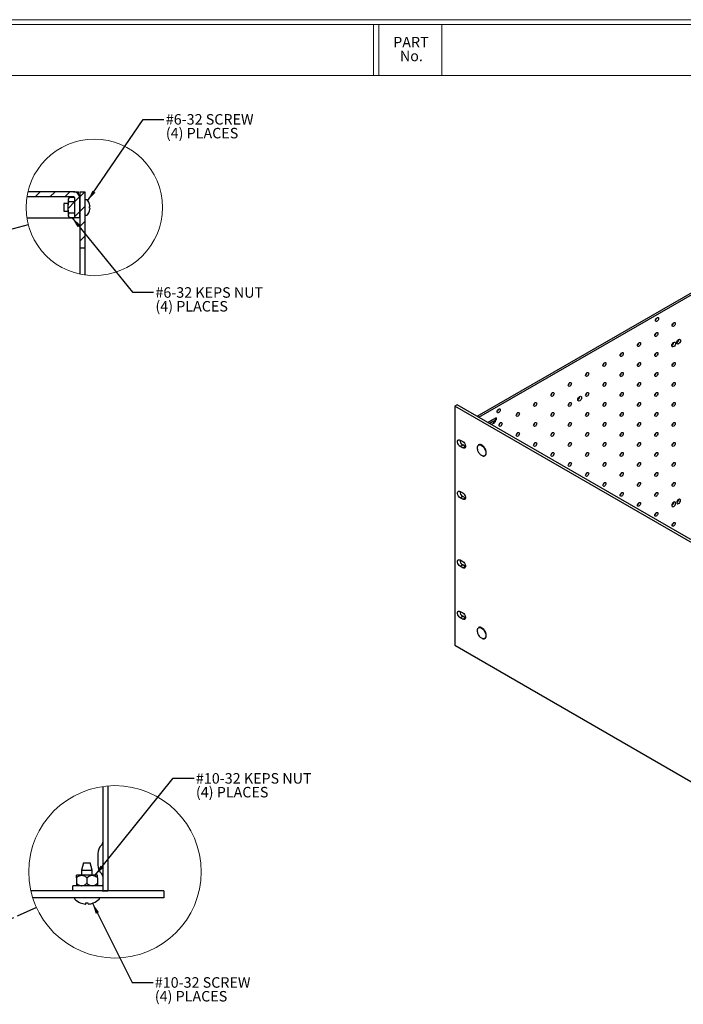
# Paper-space layout 'Sheet1' of a CAD drawing. Units: inches. Extents: x 0.8 to 89.2, y 0.8 to 65.1.
# Drawn here: x 30.8 to 54.5, y 29.9 to 65.1 of the extents above; entities that cross this region are included whole.
import ezdxf

# ---------------------------------------------------------------- set-up
doc = ezdxf.new("R2010")
doc.units = ezdxf.units.IN
doc.header["$LTSCALE"] = 3
doc.header["$MEASUREMENT"] = 0
doc.linetypes.add('PHANTOM', pattern=[0.5, 0.25, -0.05, 0.05, -0.05, 0.05, -0.05])
doc.styles.add('SLDTEXTSTYLE0', font='TXT', dxfattribs={"width": 0.75})
doc.dimstyles.new('SLDDIMSTYLE5', dxfattribs={"dimtxt": 0.18, "dimasz": 0.39, "dimexe": 0, "dimexo": 0.0625, "dimgap": 0, "dimtad": 0, "dimtih": 1, "dimtoh": 1, "dimdec": 0, "dimrnd": 1e-09, "dimzin": 0, "dimdsep": 46, "dimtxsty": 'Standard', "dimsah": 1, "dimcen": 0.09, "dimadec": 0, "dimazin": 0, "dimtfac": 0.39, "dimtdec": 0, "dimtofl": 0, "dimtmove": 0, "dimatfit": 3, "dimfxl": 1, "dimfrac": 2, "dimtolj": 1, "dimtzin": 0, "dimarcsym": 0})
doc.dimstyles.new('SLDDIMSTYLE6', dxfattribs={"dimtxt": 0.18, "dimasz": 0.39, "dimexe": 0, "dimexo": 0.0625, "dimgap": 0, "dimtad": 0, "dimtih": 1, "dimtoh": 1, "dimdec": 0, "dimrnd": 1e-09, "dimzin": 0, "dimdsep": 46, "dimtxsty": 'Standard', "dimblk1": 'NONE', "dimblk2": 'NONE', "dimsah": 1, "dimcen": 0.09, "dimadec": 0, "dimazin": 0, "dimtfac": 0.39, "dimtdec": 0, "dimtofl": 0, "dimtmove": 0, "dimatfit": 3, "dimldrblk": 'NONE', "dimfxl": 1, "dimfrac": 2, "dimtolj": 1, "dimtzin": 0, "dimarcsym": 0})

# ---------------------------------------------------------------- blocks, each defined once
blk = doc.blocks.new('SW_NOTE_0_4')
at = {"color": 0, "linetype": 'Continuous', "lineweight": 0, "char_height": 0.375, "attachment_point": 2, "style": 'SLDTEXTSTYLE0'}
for s, insert in [('PART', (0.568, 0.483)), ('No.', (0.585, -0.01))]:
    blk.add_mtext(s, dxfattribs=dict(at, insert=insert))
blk = doc.blocks.new('_None')
blk = doc.blocks.new('SW_NOTE_0_7')
at = {"color": 0, "linetype": 'Continuous', "lineweight": 0, "char_height": 0.375, "attachment_point": 1, "style": 'SLDTEXTSTYLE0'}
for s, insert in [('#10-32 SCREW', (0.059, 0.184)), ('(4) PLACES', (0.059, -0.309))]:
    blk.add_mtext(s, dxfattribs=dict(at, insert=insert))
blk = doc.blocks.new('SW_NOTE_0_8')
at = {"color": 0, "linetype": 'Continuous', "lineweight": 0, "char_height": 0.375, "attachment_point": 1, "style": 'SLDTEXTSTYLE0'}
for s, insert in [('#10-32 KEPS NUT', (0.063, 0.182)), ('(4) PLACES', (0.063, -0.311))]:
    blk.add_mtext(s, dxfattribs=dict(at, insert=insert))
blk = doc.blocks.new('SW_HATCH_0')
at = {"color": 0, "linetype": 'Continuous', "lineweight": 18}
for p, q in [((-1.591, 0), (-1.771, -0.18)), ((-1.061, 0), (-1.241, -0.18)), ((-0.53, 0), (-0.71, -0.18)), ((0, 0), (-0.178, -0.178)), ((-0.187, -0.187), (-0.366, -0.366)), ((-0.366, -0.366), (-0.594, -0.594)), ((0.002, -0.529), (-0.178, -0.709)), ((-0.186, -0.717), (-0.366, -0.897)), ((0.002, -1.059), (-0.178, -1.239)), ((0.002, -1.589), (-0.178, -1.769))]:
    blk.add_line(p, q, dxfattribs=at)
blk = doc.blocks.new('SW_NOTE_0_9')
at = {"color": 0, "linetype": 'Continuous', "lineweight": 0, "char_height": 0.375, "attachment_point": 1, "style": 'SLDTEXTSTYLE0'}
for s, insert in [('#6-32 SCREW', (0.065, 0.194)), ('(4) PLACES', (0.065, -0.299))]:
    blk.add_mtext(s, dxfattribs=dict(at, insert=insert))
blk = doc.blocks.new('SW_NOTE_0_10')
at = {"color": 0, "linetype": 'Continuous', "lineweight": 0, "char_height": 0.375, "attachment_point": 1, "style": 'SLDTEXTSTYLE0'}
for s, insert in [('#6-32 KEPS NUT', (0.067, 0.182)), ('(4) PLACES', (0.067, -0.311))]:
    blk.add_mtext(s, dxfattribs=dict(at, insert=insert))

psp = doc.layouts.new('Sheet1')

# ---------------------------------------------------------------- linework, layer by layer
at = {"color": 7, "linetype": 'Continuous', "lineweight": 18}
for p, q in [((0.7538, 65.1339), (89.2107, 65.1339)), ((0.9398, 64.9641), (89.042, 64.9641)), ((43.4496, 63.1422), (43.4496, 64.9641)), ((43.6356, 63.1422), (43.6356, 64.9641)), ((45.8856, 63.1422), (45.8856, 64.9641)), ((0.9398, 63.1422), (89.042, 63.1422))]:
    psp.add_line(p, q, dxfattribs=at)
at = {"color": 7, "linetype": 'Continuous', "lineweight": 25}
for p, q in [((47.1512, 50.9561), (65.4476, 61.5184)), ((47.2149, 50.9194), (65.5113, 61.4817)), ((32.7338, 58.8022), (31.0647, 58.8022)), ((32.7338, 58.9822), (31.1003, 58.9822)), ((32.7338, 58.9822), (32.9078, 58.9822)), ((32.9078, 58.8898), (32.9078, 58.9822)), ((32.9518, 58.9822), (33.1318, 58.9822)), ((32.9518, 58.9822), (32.9518, 56.9735)), ((33.1318, 58.9822), (33.1318, 56.9813)), ((32.5358, 58.5582), (32.3818, 58.5582)), ((32.3818, 58.5582), (32.3818, 58.2822)), ((32.5716, 58.7802), (32.5358, 58.7182)), ((32.5358, 58.7182), (32.5358, 58.517)), ((32.5358, 58.5166), (32.5625, 58.6177)), ((32.5358, 58.3239), (32.5358, 58.5166)), ((32.7638, 58.6177), (32.5625, 58.6177)), ((32.7627, 58.7802), (32.5716, 58.7802)), ((32.7638, 58.7722), (32.7638, 58.0462)), ((32.7638, 58.6177), (32.7638, 58.2228)), ((32.9438, 58.7722), (32.9438, 58.0462)), ((32.9518, 58.5582), (32.9438, 58.5582)), ((33.2054, 58.6902), (33.1318, 58.6902)), ((33.3069, 58.5407), (33.3058, 58.5407)), ((33.3237, 58.4494), (33.3058, 58.4494)), ((32.3818, 58.2822), (32.5358, 58.2822)), ((32.5358, 58.3239), (32.5358, 58.1222)), ((32.5358, 58.1222), (32.5716, 58.0602)), ((32.5625, 58.2228), (32.7638, 58.2228)), ((32.9438, 58.2822), (32.9518, 58.2822)), ((33.1318, 58.1502), (33.2054, 58.1502)), ((33.3058, 58.3911), (33.3237, 58.3911)), ((33.3058, 58.2998), (33.3069, 58.2998)), ((31.0635, 58.0462), (32.7638, 58.0462)), ((32.5716, 58.0602), (32.7638, 58.0602)), ((32.9438, 58.0462), (32.7638, 58.0462)), ((32.9518, 56.9735), (33.1318, 56.9813)), ((32.9518, 56.9735), (32.9518, 56.038)), ((33.1318, 56.9813), (33.1318, 56.0056)), ((46.4441, 51.3643), (46.3558, 51.3133)), ((59.7908, 43.5574), (46.3558, 51.3133)), ((46.3558, 51.3133), (46.3558, 42.7658)), ((59.8792, 43.6085), (46.4441, 51.3643)), ((47.2149, 50.9194), (47.1512, 50.9561)), ((47.5355, 50.7343), (47.6982, 50.8282)), ((47.6843, 50.8186), (47.5438, 50.7375)), ((47.6004, 50.6968), (47.6074, 50.7007)), ((47.7479, 50.7818), (47.6074, 50.7007)), ((47.7479, 50.7059), (47.6663, 50.6588)), ((47.8282, 50.9033), (47.6982, 50.8282)), ((47.7479, 50.7059), (47.7479, 50.7818)), ((47.8089, 50.7908), (47.8089, 50.8668)), ((47.8282, 50.9033), (47.8282, 50.8273)), ((46.5481, 50.104), (46.6386, 50.0518)), ((46.5481, 49.877), (46.6365, 49.9281)), ((46.6386, 49.8248), (46.5481, 49.877)), ((46.727, 49.8758), (46.6365, 49.9281)), ((46.6386, 49.8248), (46.727, 49.8758)), ((46.7364, 49.8709), (46.727, 49.8758)), ((47.3094, 49.555), (47.2809, 49.5745)), ((47.3469, 49.5387), (47.3094, 49.555)), ((46.5481, 48.2668), (46.6386, 48.2146)), ((46.5481, 48.0398), (46.6365, 48.0908)), ((46.6386, 47.9876), (46.5481, 48.0398)), ((46.727, 48.0386), (46.6365, 48.0908)), ((46.6386, 47.9876), (46.727, 48.0386)), ((46.7364, 48.0337), (46.727, 48.0386)), ((54.1781, 47.881), (54.1781, 47.8838)), ((54.3549, 47.983), (54.3549, 47.9858)), ((46.5481, 45.8172), (46.6386, 45.7649)), ((46.5481, 45.5902), (46.6365, 45.6412)), ((46.6386, 45.5379), (46.5481, 45.5902)), ((46.727, 45.589), (46.6365, 45.6412)), ((46.6386, 45.5379), (46.727, 45.589)), ((46.7364, 45.584), (46.727, 45.589)), ((46.5481, 43.98), (46.6386, 43.9277)), ((46.5481, 43.753), (46.6365, 43.804)), ((46.6386, 43.7007), (46.5481, 43.753)), ((46.727, 43.7517), (46.6365, 43.804)), ((46.6386, 43.7007), (46.727, 43.7517)), ((46.7364, 43.7468), (46.727, 43.7517)), ((47.3094, 43.0226), (47.2809, 43.0422)), ((47.3469, 43.0063), (47.3094, 43.0226)), ((46.3558, 42.7658), (59.7908, 35.0099)), ((33.7799, 37.7191), (33.7799, 33.9892)), ((33.9599, 37.739), (33.9599, 33.9892)), ((33.5959, 35.3131), (33.5959, 34.9153)), ((33.7759, 35.3131), (33.7759, 34.9153)), ((33.0896, 34.9892), (33.0199, 34.7292)), ((33.0896, 34.9892), (33.3303, 34.9892)), ((33.3999, 34.7292), (33.3303, 34.9892)), ((32.8349, 34.4577), (32.8349, 34.5452)), ((33.0224, 34.5452), (32.8349, 34.5452)), ((33.0199, 34.7292), (33.0199, 34.5452)), ((33.0199, 34.7292), (33.3999, 34.7292)), ((33.3974, 34.5452), (33.0224, 34.5452)), ((33.5849, 34.5452), (33.3974, 34.5452)), ((33.3999, 34.5452), (33.3999, 34.7292)), ((33.5849, 34.4577), (33.5849, 34.5452)), ((33.7499, 34.1692), (32.7099, 34.1692)), ((32.7099, 33.9892), (32.7099, 34.1692)), ((32.8349, 34.4577), (32.8349, 34.2567)), ((32.8349, 34.2567), (32.8349, 34.1692)), ((33.2099, 34.4577), (33.2099, 34.2567)), ((33.5849, 34.4577), (33.5849, 34.2567)), ((33.5849, 34.2567), (33.5849, 34.1692)), ((35.9599, 33.9892), (31.2034, 33.9892)), ((33.7499, 33.9892), (33.7799, 33.9914)), ((33.7799, 33.9892), (33.9599, 33.9892)), ((35.9599, 33.9892), (35.9599, 33.7392)), ((35.9599, 33.7392), (31.271, 33.7392)), ((33.1755, 33.5625), (33.2444, 33.5625))]:
    psp.add_line(p, q, dxfattribs=at)
at = {"color": 8, "linetype": 'Continuous', "lineweight": 25}
psp.add_line((47.6074, 50.7007), (47.6074, 50.6928), dxfattribs=at)
at = {"color": 7, "linetype": 'Continuous', "lineweight": 25, "flags": 128}
for points in [[(53.634, 54.4471), (53.6298, 54.4203), (53.6178, 54.3927), (53.6, 54.3686), (53.5788, 54.3515), (53.5577, 54.3442), (53.5398, 54.3477), (53.5279, 54.3614), (53.5237, 54.3834), (53.5279, 54.4102), (53.5398, 54.4377), (53.5577, 54.4619), (53.5788, 54.4789), (53.6, 54.4862), (53.6178, 54.4828), (53.6298, 54.469), (53.634, 54.4471)], [(54.2308, 54.2682), (54.2266, 54.2414), (54.2146, 54.2138), (54.1968, 54.1897), (54.1756, 54.1727), (54.1545, 54.1653), (54.1366, 54.1688), (54.1247, 54.1826), (54.1205, 54.2045), (54.1247, 54.2313), (54.1366, 54.2589), (54.1545, 54.283), (54.1756, 54.3), (54.1968, 54.3074), (54.2146, 54.3039), (54.2266, 54.2901), (54.2308, 54.2682)], [(53.6121, 53.911), (53.6079, 53.8842), (53.5959, 53.8566), (53.578, 53.8325), (53.5569, 53.8155), (53.5358, 53.8081), (53.5179, 53.8116), (53.506, 53.8254), (53.5018, 53.8473), (53.506, 53.8741), (53.5179, 53.9017), (53.5358, 53.9258), (53.5569, 53.9429), (53.578, 53.9502), (53.5959, 53.9467), (53.6079, 53.933), (53.6121, 53.911)], [(52.9934, 53.5538), (52.9892, 53.527), (52.9772, 53.4995), (52.9593, 53.4753), (52.9382, 53.4583), (52.9171, 53.451), (52.8992, 53.4544), (52.8873, 53.4682), (52.8831, 53.4901), (52.8873, 53.5169), (52.8992, 53.5445), (52.9171, 53.5686), (52.9382, 53.5857), (52.9593, 53.593), (52.9772, 53.5895), (52.9892, 53.5758), (52.9934, 53.5538)], [(54.2418, 53.56), (54.2367, 53.5279), (54.2224, 53.4949), (54.2009, 53.4659), (54.1756, 53.4455), (54.1503, 53.4367), (54.1289, 53.4409), (54.1146, 53.4574), (54.1095, 53.4837), (54.1146, 53.5158), (54.1289, 53.5489), (54.1503, 53.5778), (54.1756, 53.5982), (54.2009, 53.607), (54.2224, 53.6028), (54.2367, 53.5863), (54.2418, 53.56)], [(54.4185, 53.6621), (54.4135, 53.63), (54.3992, 53.5969), (54.3777, 53.568), (54.3524, 53.5476), (54.3271, 53.5388), (54.3057, 53.5429), (54.2913, 53.5594), (54.2863, 53.5858), (54.2913, 53.6179), (54.3057, 53.6509), (54.3271, 53.6798), (54.3524, 53.7003), (54.3777, 53.7091), (54.3992, 53.7049), (54.4135, 53.6884), (54.4185, 53.6621)], [(52.3746, 53.1966), (52.3704, 53.1699), (52.3585, 53.1423), (52.3406, 53.1182), (52.3195, 53.1011), (52.2984, 53.0938), (52.2805, 53.0973), (52.2685, 53.111), (52.2643, 53.133), (52.2685, 53.1598), (52.2805, 53.1873), (52.2984, 53.2115), (52.3195, 53.2285), (52.3406, 53.2358), (52.3585, 53.2324), (52.3704, 53.2186), (52.3746, 53.1966)], [(53.6121, 53.1965), (53.6079, 53.1697), (53.5959, 53.1422), (53.578, 53.118), (53.5569, 53.101), (53.5358, 53.0937), (53.5179, 53.0971), (53.506, 53.1109), (53.5018, 53.1329), (53.506, 53.1596), (53.5179, 53.1872), (53.5358, 53.2113), (53.5569, 53.2284), (53.578, 53.2357), (53.5959, 53.2322), (53.6079, 53.2185), (53.6121, 53.1965)], [(51.7559, 52.8395), (51.7517, 52.8127), (51.7398, 52.7851), (51.7219, 52.761), (51.7008, 52.7439), (51.6797, 52.7366), (51.6618, 52.7401), (51.6498, 52.7538), (51.6456, 52.7758), (51.6498, 52.8026), (51.6618, 52.8302), (51.6797, 52.8543), (51.7008, 52.8713), (51.7219, 52.8787), (51.7398, 52.8752), (51.7517, 52.8614), (51.7559, 52.8395)], [(52.9934, 52.8394), (52.9892, 52.8126), (52.9772, 52.785), (52.9593, 52.7609), (52.9382, 52.7438), (52.9171, 52.7365), (52.8992, 52.74), (52.8873, 52.7537), (52.8831, 52.7757), (52.8873, 52.8025), (52.8992, 52.83), (52.9171, 52.8542), (52.9382, 52.8712), (52.9593, 52.8785), (52.9772, 52.8751), (52.9892, 52.8613), (52.9934, 52.8394)], [(54.2308, 52.8392), (54.2266, 52.8124), (54.2146, 52.7849), (54.1968, 52.7607), (54.1756, 52.7437), (54.1545, 52.7364), (54.1366, 52.7398), (54.1247, 52.7536), (54.1205, 52.7756), (54.1247, 52.8024), (54.1366, 52.8299), (54.1545, 52.8541), (54.1756, 52.8711), (54.1968, 52.8784), (54.2146, 52.8749), (54.2266, 52.8612), (54.2308, 52.8392)], [(51.1372, 52.4823), (51.133, 52.4555), (51.1211, 52.4279), (51.1032, 52.4038), (51.0821, 52.3868), (51.0609, 52.3794), (51.0431, 52.3829), (51.0311, 52.3967), (51.0269, 52.4186), (51.0311, 52.4454), (51.0431, 52.473), (51.0609, 52.4971), (51.0821, 52.5141), (51.1032, 52.5215), (51.1211, 52.518), (51.133, 52.5042), (51.1372, 52.4823)], [(52.3746, 52.4822), (52.3704, 52.4554), (52.3585, 52.4278), (52.3406, 52.4037), (52.3195, 52.3866), (52.2984, 52.3793), (52.2805, 52.3828), (52.2685, 52.3965), (52.2643, 52.4185), (52.2685, 52.4453), (52.2805, 52.4729), (52.2984, 52.497), (52.3195, 52.514), (52.3406, 52.5214), (52.3585, 52.5179), (52.3704, 52.5041), (52.3746, 52.4822)], [(53.6121, 52.4821), (53.6079, 52.4553), (53.5959, 52.4277), (53.578, 52.4036), (53.5569, 52.3865), (53.5358, 52.3792), (53.5179, 52.3827), (53.506, 52.3964), (53.5018, 52.4184), (53.506, 52.4452), (53.5179, 52.4727), (53.5358, 52.4969), (53.5569, 52.5139), (53.578, 52.5212), (53.5959, 52.5178), (53.6079, 52.504), (53.6121, 52.4821)], [(50.5185, 52.1251), (50.5143, 52.0983), (50.5023, 52.0708), (50.4844, 52.0466), (50.4633, 52.0296), (50.4422, 52.0222), (50.4243, 52.0257), (50.4124, 52.0395), (50.4082, 52.0614), (50.4124, 52.0882), (50.4243, 52.1158), (50.4422, 52.1399), (50.4633, 52.157), (50.4844, 52.1643), (50.5023, 52.1608), (50.5143, 52.1471), (50.5185, 52.1251)], [(51.7559, 52.125), (51.7517, 52.0982), (51.7398, 52.0706), (51.7219, 52.0465), (51.7008, 52.0295), (51.6797, 52.0221), (51.6618, 52.0256), (51.6498, 52.0394), (51.6456, 52.0613), (51.6498, 52.0881), (51.6618, 52.1157), (51.6797, 52.1398), (51.7008, 52.1568), (51.7219, 52.1642), (51.7398, 52.1607), (51.7517, 52.1469), (51.7559, 52.125)], [(52.9934, 52.1249), (52.9892, 52.0981), (52.9772, 52.0705), (52.9593, 52.0464), (52.9382, 52.0293), (52.9171, 52.022), (52.8992, 52.0255), (52.8873, 52.0393), (52.8831, 52.0612), (52.8873, 52.088), (52.8992, 52.1156), (52.9171, 52.1397), (52.9382, 52.1567), (52.9593, 52.1641), (52.9772, 52.1606), (52.9892, 52.1468), (52.9934, 52.1249)], [(54.2308, 52.1248), (54.2266, 52.098), (54.2146, 52.0704), (54.1968, 52.0463), (54.1756, 52.0292), (54.1545, 52.0219), (54.1366, 52.0254), (54.1247, 52.0391), (54.1205, 52.0611), (54.1247, 52.0879), (54.1366, 52.1154), (54.1545, 52.1396), (54.1756, 52.1566), (54.1968, 52.164), (54.2146, 52.1605), (54.2266, 52.1467), (54.2308, 52.1248)], [(49.8998, 51.7679), (49.8956, 51.7411), (49.8836, 51.7136), (49.8657, 51.6894), (49.8446, 51.6724), (49.8235, 51.6651), (49.8056, 51.6685), (49.7937, 51.6823), (49.7895, 51.7043), (49.7937, 51.7311), (49.8056, 51.7586), (49.8235, 51.7828), (49.8446, 51.7998), (49.8657, 51.8071), (49.8836, 51.8036), (49.8956, 51.7899), (49.8998, 51.7679)], [(51.1372, 51.7678), (51.133, 51.741), (51.1211, 51.7135), (51.1032, 51.6893), (51.0821, 51.6723), (51.0609, 51.665), (51.0431, 51.6684), (51.0311, 51.6822), (51.0269, 51.7041), (51.0311, 51.7309), (51.0431, 51.7585), (51.0609, 51.7826), (51.0821, 51.7997), (51.1032, 51.807), (51.1211, 51.8035), (51.133, 51.7898), (51.1372, 51.7678)], [(52.3746, 51.7677), (52.3704, 51.7409), (52.3585, 51.7133), (52.3406, 51.6892), (52.3195, 51.6722), (52.2984, 51.6648), (52.2805, 51.6683), (52.2685, 51.6821), (52.2643, 51.704), (52.2685, 51.7308), (52.2805, 51.7584), (52.2984, 51.7825), (52.3195, 51.7996), (52.3406, 51.8069), (52.3585, 51.8034), (52.3704, 51.7897), (52.3746, 51.7677)], [(53.6121, 51.7676), (53.6079, 51.7408), (53.5959, 51.7132), (53.578, 51.6891), (53.5569, 51.6721), (53.5358, 51.6647), (53.5179, 51.6682), (53.506, 51.682), (53.5018, 51.7039), (53.506, 51.7307), (53.5179, 51.7583), (53.5358, 51.7824), (53.5569, 51.7994), (53.578, 51.8068), (53.5959, 51.8033), (53.6079, 51.7895), (53.6121, 51.7676)], [(49.2811, 51.4108), (49.2769, 51.384), (49.2649, 51.3564), (49.247, 51.3323), (49.2259, 51.3152), (49.2048, 51.3079), (49.1869, 51.3114), (49.1749, 51.3251), (49.1707, 51.3471), (49.1749, 51.3739), (49.1869, 51.4014), (49.2048, 51.4256), (49.2259, 51.4426), (49.247, 51.4499), (49.2649, 51.4465), (49.2769, 51.4327), (49.2811, 51.4108)], [(50.5185, 51.4106), (50.5143, 51.3838), (50.5023, 51.3563), (50.4844, 51.3321), (50.4633, 51.3151), (50.4422, 51.3078), (50.4243, 51.3112), (50.4124, 51.325), (50.4082, 51.347), (50.4124, 51.3738), (50.4243, 51.4013), (50.4422, 51.4255), (50.4633, 51.4425), (50.4844, 51.4498), (50.5023, 51.4463), (50.5143, 51.4326), (50.5185, 51.4106)], [(50.883, 51.6211), (50.878, 51.5889), (50.8636, 51.5559), (50.8422, 51.527), (50.8169, 51.5066), (50.7916, 51.4978), (50.7701, 51.5019), (50.7558, 51.5184), (50.7508, 51.5447), (50.7558, 51.5769), (50.7701, 51.6099), (50.7916, 51.6388), (50.8169, 51.6592), (50.8422, 51.668), (50.8636, 51.6639), (50.878, 51.6474), (50.883, 51.6211)], [(51.7559, 51.4105), (51.7517, 51.3837), (51.7398, 51.3562), (51.7219, 51.332), (51.7008, 51.315), (51.6797, 51.3077), (51.6618, 51.3111), (51.6498, 51.3249), (51.6456, 51.3468), (51.6498, 51.3736), (51.6618, 51.4012), (51.6797, 51.4253), (51.7008, 51.4424), (51.7219, 51.4497), (51.7398, 51.4462), (51.7517, 51.4325), (51.7559, 51.4105)], [(52.9934, 51.4104), (52.9892, 51.3836), (52.9772, 51.356), (52.9593, 51.3319), (52.9382, 51.3149), (52.9171, 51.3075), (52.8992, 51.311), (52.8873, 51.3248), (52.8831, 51.3467), (52.8873, 51.3735), (52.8992, 51.4011), (52.9171, 51.4252), (52.9382, 51.4423), (52.9593, 51.4496), (52.9772, 51.4461), (52.9892, 51.4324), (52.9934, 51.4104)], [(54.2308, 51.4103), (54.2266, 51.3835), (54.2146, 51.3559), (54.1968, 51.3318), (54.1756, 51.3148), (54.1545, 51.3074), (54.1366, 51.3109), (54.1247, 51.3247), (54.1205, 51.3466), (54.1247, 51.3734), (54.1366, 51.401), (54.1545, 51.4251), (54.1756, 51.4421), (54.1968, 51.4495), (54.2146, 51.446), (54.2266, 51.4322), (54.2308, 51.4103)], [(47.9771, 51.1814), (47.9729, 51.1546), (47.961, 51.1271), (47.9431, 51.1029), (47.922, 51.0859), (47.9009, 51.0786), (47.883, 51.082), (47.871, 51.0958), (47.8668, 51.1177), (47.871, 51.1445), (47.883, 51.1721), (47.9009, 51.1962), (47.922, 51.2133), (47.9431, 51.2206), (47.961, 51.2171), (47.9729, 51.2034), (47.9771, 51.1814)], [(48.6623, 51.0536), (48.6581, 51.0268), (48.6462, 50.9992), (48.6283, 50.9751), (48.6072, 50.958), (48.5861, 50.9507), (48.5682, 50.9542), (48.5562, 50.9679), (48.552, 50.9899), (48.5562, 51.0167), (48.5682, 51.0443), (48.5861, 51.0684), (48.6072, 51.0854), (48.6283, 51.0928), (48.6462, 51.0893), (48.6581, 51.0755), (48.6623, 51.0536)], [(49.8998, 51.0535), (49.8956, 51.0267), (49.8836, 50.9991), (49.8657, 50.975), (49.8446, 50.9579), (49.8235, 50.9506), (49.8056, 50.9541), (49.7937, 50.9678), (49.7895, 50.9898), (49.7937, 51.0166), (49.8056, 51.0441), (49.8235, 51.0683), (49.8446, 51.0853), (49.8657, 51.0926), (49.8836, 51.0892), (49.8956, 51.0754), (49.8998, 51.0535)], [(51.1372, 51.0533), (51.133, 51.0265), (51.1211, 50.999), (51.1032, 50.9748), (51.0821, 50.9578), (51.0609, 50.9505), (51.0431, 50.954), (51.0311, 50.9677), (51.0269, 50.9897), (51.0311, 51.0165), (51.0431, 51.044), (51.0609, 51.0682), (51.0821, 51.0852), (51.1032, 51.0925), (51.1211, 51.0891), (51.133, 51.0753), (51.1372, 51.0533)], [(52.3746, 51.0532), (52.3704, 51.0264), (52.3585, 50.9989), (52.3406, 50.9747), (52.3195, 50.9577), (52.2984, 50.9504), (52.2805, 50.9538), (52.2685, 50.9676), (52.2643, 50.9895), (52.2685, 51.0163), (52.2805, 51.0439), (52.2984, 51.068), (52.3195, 51.0851), (52.3406, 51.0924), (52.3585, 51.0889), (52.3704, 51.0752), (52.3746, 51.0532)], [(53.6121, 51.0531), (53.6079, 51.0263), (53.5959, 50.9988), (53.578, 50.9746), (53.5569, 50.9576), (53.5358, 50.9502), (53.5179, 50.9537), (53.506, 50.9675), (53.5018, 50.9894), (53.506, 51.0162), (53.5179, 51.0438), (53.5358, 51.0679), (53.5569, 51.085), (53.578, 51.0923), (53.5959, 51.0888), (53.6079, 51.0751), (53.6121, 51.0531)], [(48.0436, 50.6964), (48.0394, 50.6696), (48.0275, 50.642), (48.0096, 50.6179), (47.9885, 50.6009), (47.9674, 50.5935), (47.9495, 50.597), (47.9375, 50.6108), (47.9333, 50.6327), (47.9375, 50.6595), (47.9495, 50.6871), (47.9674, 50.7112), (47.9885, 50.7282), (48.0096, 50.7356), (48.0275, 50.7321), (48.0394, 50.7183), (48.0436, 50.6964)], [(49.2811, 50.6963), (49.2769, 50.6695), (49.2649, 50.6419), (49.247, 50.6178), (49.2259, 50.6008), (49.2048, 50.5934), (49.1869, 50.5969), (49.1749, 50.6107), (49.1707, 50.6326), (49.1749, 50.6594), (49.1869, 50.687), (49.2048, 50.7111), (49.2259, 50.7281), (49.247, 50.7355), (49.2649, 50.732), (49.2769, 50.7182), (49.2811, 50.6963)], [(50.5185, 50.6962), (50.5143, 50.6694), (50.5023, 50.6418), (50.4844, 50.6177), (50.4633, 50.6006), (50.4422, 50.5933), (50.4243, 50.5968), (50.4124, 50.6105), (50.4082, 50.6325), (50.4124, 50.6593), (50.4243, 50.6868), (50.4422, 50.711), (50.4633, 50.728), (50.4844, 50.7354), (50.5023, 50.7319), (50.5143, 50.7181), (50.5185, 50.6962)], [(51.7559, 50.696), (51.7517, 50.6693), (51.7398, 50.6417), (51.7219, 50.6176), (51.7008, 50.6005), (51.6797, 50.5932), (51.6618, 50.5967), (51.6498, 50.6104), (51.6456, 50.6324), (51.6498, 50.6592), (51.6618, 50.6867), (51.6797, 50.7109), (51.7008, 50.7279), (51.7219, 50.7352), (51.7398, 50.7318), (51.7517, 50.718), (51.7559, 50.696)], [(52.9934, 50.6959), (52.9892, 50.6691), (52.9772, 50.6416), (52.9593, 50.6174), (52.9382, 50.6004), (52.9171, 50.5931), (52.8992, 50.5965), (52.8873, 50.6103), (52.8831, 50.6323), (52.8873, 50.6591), (52.8992, 50.6866), (52.9171, 50.7108), (52.9382, 50.7278), (52.9593, 50.7351), (52.9772, 50.7316), (52.9892, 50.7179), (52.9934, 50.6959)], [(54.2308, 50.6958), (54.2266, 50.669), (54.2146, 50.6415), (54.1968, 50.6173), (54.1756, 50.6003), (54.1545, 50.593), (54.1366, 50.5964), (54.1247, 50.6102), (54.1205, 50.6321), (54.1247, 50.6589), (54.1366, 50.6865), (54.1545, 50.7106), (54.1756, 50.7277), (54.1968, 50.735), (54.2146, 50.7315), (54.2266, 50.7178), (54.2308, 50.6958)], [(48.6623, 50.3391), (48.6581, 50.3123), (48.6462, 50.2847), (48.6283, 50.2606), (48.6072, 50.2436), (48.5861, 50.2362), (48.5682, 50.2397), (48.5562, 50.2535), (48.552, 50.2754), (48.5562, 50.3022), (48.5682, 50.3298), (48.5861, 50.3539), (48.6072, 50.371), (48.6283, 50.3783), (48.6462, 50.3748), (48.6581, 50.3611), (48.6623, 50.3391)], [(49.8998, 50.339), (49.8956, 50.3122), (49.8836, 50.2846), (49.8657, 50.2605), (49.8446, 50.2435), (49.8235, 50.2361), (49.8056, 50.2396), (49.7937, 50.2534), (49.7895, 50.2753), (49.7937, 50.3021), (49.8056, 50.3297), (49.8235, 50.3538), (49.8446, 50.3708), (49.8657, 50.3782), (49.8836, 50.3747), (49.8956, 50.3609), (49.8998, 50.339)], [(51.1372, 50.3389), (51.133, 50.3121), (51.1211, 50.2845), (51.1032, 50.2604), (51.0821, 50.2433), (51.0609, 50.236), (51.0431, 50.2395), (51.0311, 50.2532), (51.0269, 50.2752), (51.0311, 50.302), (51.0431, 50.3296), (51.0609, 50.3537), (51.0821, 50.3707), (51.1032, 50.3781), (51.1211, 50.3746), (51.133, 50.3608), (51.1372, 50.3389)], [(52.3746, 50.3388), (52.3704, 50.312), (52.3585, 50.2844), (52.3406, 50.2603), (52.3195, 50.2432), (52.2984, 50.2359), (52.2805, 50.2394), (52.2685, 50.2531), (52.2643, 50.2751), (52.2685, 50.3019), (52.2805, 50.3294), (52.2984, 50.3536), (52.3195, 50.3706), (52.3406, 50.3779), (52.3585, 50.3745), (52.3704, 50.3607), (52.3746, 50.3388)], [(53.6121, 50.3386), (53.6079, 50.3118), (53.5959, 50.2843), (53.578, 50.2601), (53.5569, 50.2431), (53.5358, 50.2358), (53.5179, 50.2392), (53.506, 50.253), (53.5018, 50.275), (53.506, 50.3018), (53.5179, 50.3293), (53.5358, 50.3535), (53.5569, 50.3705), (53.578, 50.3778), (53.5959, 50.3743), (53.6079, 50.3606), (53.6121, 50.3386)], [(46.5481, 49.877), (46.5145, 49.9033), (46.4849, 49.9401), (46.463, 49.9829), (46.4513, 50.0267), (46.4513, 50.0661), (46.463, 50.0964), (46.4849, 50.1139), (46.5145, 50.1166), (46.5481, 50.104)], [(46.6386, 50.0518), (46.6722, 50.0255), (46.7018, 49.9888), (46.7237, 49.9459), (46.7354, 49.9021), (46.7354, 49.8627), (46.7237, 49.8324), (46.7018, 49.8149), (46.6722, 49.8122), (46.6386, 49.8248)], [(49.2811, 49.9818), (49.2769, 49.955), (49.2649, 49.9274), (49.247, 49.9033), (49.2259, 49.8863), (49.2048, 49.8789), (49.1869, 49.8824), (49.1749, 49.8962), (49.1707, 49.9181), (49.1749, 49.9449), (49.1869, 49.9725), (49.2048, 49.9966), (49.2259, 50.0137), (49.247, 50.021), (49.2649, 50.0175), (49.2769, 50.0038), (49.2811, 49.9818)], [(50.5185, 49.9817), (50.5143, 49.9549), (50.5023, 49.9273), (50.4844, 49.9032), (50.4633, 49.8862), (50.4422, 49.8788), (50.4243, 49.8823), (50.4124, 49.8961), (50.4082, 49.918), (50.4124, 49.9448), (50.4243, 49.9724), (50.4422, 49.9965), (50.4633, 50.0135), (50.4844, 50.0209), (50.5023, 50.0174), (50.5143, 50.0036), (50.5185, 49.9817)], [(51.7559, 49.9816), (51.7517, 49.9548), (51.7398, 49.9272), (51.7219, 49.9031), (51.7008, 49.886), (51.6797, 49.8787), (51.6618, 49.8822), (51.6498, 49.8959), (51.6456, 49.9179), (51.6498, 49.9447), (51.6618, 49.9723), (51.6797, 49.9964), (51.7008, 50.0134), (51.7219, 50.0208), (51.7398, 50.0173), (51.7517, 50.0035), (51.7559, 49.9816)], [(52.9934, 49.9815), (52.9892, 49.9547), (52.9772, 49.9271), (52.9593, 49.903), (52.9382, 49.8859), (52.9171, 49.8786), (52.8992, 49.8821), (52.8873, 49.8958), (52.8831, 49.9178), (52.8873, 49.9446), (52.8992, 49.9721), (52.9171, 49.9963), (52.9382, 50.0133), (52.9593, 50.0206), (52.9772, 50.0172), (52.9892, 50.0034), (52.9934, 49.9815)], [(54.2308, 49.9813), (54.2266, 49.9545), (54.2146, 49.927), (54.1968, 49.9028), (54.1756, 49.8858), (54.1545, 49.8785), (54.1366, 49.882), (54.1247, 49.8957), (54.1205, 49.9177), (54.1247, 49.9445), (54.1366, 49.972), (54.1545, 49.9962), (54.1756, 50.0132), (54.1968, 50.0205), (54.2146, 50.0171), (54.2266, 50.0033), (54.2308, 49.9813)], [(49.8998, 49.6245), (49.8956, 49.5977), (49.8836, 49.5702), (49.8657, 49.546), (49.8446, 49.529), (49.8235, 49.5216), (49.8056, 49.5251), (49.7937, 49.5389), (49.7895, 49.5608), (49.7937, 49.5876), (49.8056, 49.6152), (49.8235, 49.6393), (49.8446, 49.6564), (49.8657, 49.6637), (49.8836, 49.6602), (49.8956, 49.6465), (49.8998, 49.6245)], [(51.1372, 49.6244), (51.133, 49.5976), (51.1211, 49.57), (51.1032, 49.5459), (51.0821, 49.5289), (51.0609, 49.5215), (51.0431, 49.525), (51.0311, 49.5388), (51.0269, 49.5607), (51.0311, 49.5875), (51.0431, 49.6151), (51.0609, 49.6392), (51.0821, 49.6562), (51.1032, 49.6636), (51.1211, 49.6601), (51.133, 49.6463), (51.1372, 49.6244)], [(52.3746, 49.6243), (52.3704, 49.5975), (52.3585, 49.5699), (52.3406, 49.5458), (52.3195, 49.5288), (52.2984, 49.5214), (52.2805, 49.5249), (52.2685, 49.5387), (52.2643, 49.5606), (52.2685, 49.5874), (52.2805, 49.615), (52.2984, 49.6391), (52.3195, 49.6561), (52.3406, 49.6635), (52.3585, 49.66), (52.3704, 49.6462), (52.3746, 49.6243)], [(53.6121, 49.6242), (53.6079, 49.5974), (53.5959, 49.5698), (53.578, 49.5457), (53.5569, 49.5286), (53.5358, 49.5213), (53.5179, 49.5248), (53.506, 49.5385), (53.5018, 49.5605), (53.506, 49.5873), (53.5179, 49.6148), (53.5358, 49.639), (53.5569, 49.656), (53.578, 49.6634), (53.5959, 49.6599), (53.6079, 49.6461), (53.6121, 49.6242)], [(50.5185, 49.2672), (50.5143, 49.2404), (50.5023, 49.2129), (50.4844, 49.1887), (50.4633, 49.1717), (50.4422, 49.1644), (50.4243, 49.1678), (50.4124, 49.1816), (50.4082, 49.2035), (50.4124, 49.2303), (50.4243, 49.2579), (50.4422, 49.282), (50.4633, 49.2991), (50.4844, 49.3064), (50.5023, 49.3029), (50.5143, 49.2892), (50.5185, 49.2672)], [(51.7559, 49.2671), (51.7517, 49.2403), (51.7398, 49.2127), (51.7219, 49.1886), (51.7008, 49.1716), (51.6797, 49.1642), (51.6618, 49.1677), (51.6498, 49.1815), (51.6456, 49.2034), (51.6498, 49.2302), (51.6618, 49.2578), (51.6797, 49.2819), (51.7008, 49.299), (51.7219, 49.3063), (51.7398, 49.3028), (51.7517, 49.2891), (51.7559, 49.2671)], [(52.9934, 49.267), (52.9892, 49.2402), (52.9772, 49.2126), (52.9593, 49.1885), (52.9382, 49.1715), (52.9171, 49.1641), (52.8992, 49.1676), (52.8873, 49.1814), (52.8831, 49.2033), (52.8873, 49.2301), (52.8992, 49.2577), (52.9171, 49.2818), (52.9382, 49.2988), (52.9593, 49.3062), (52.9772, 49.3027), (52.9892, 49.2889), (52.9934, 49.267)], [(54.2308, 49.2669), (54.2266, 49.2401), (54.2146, 49.2125), (54.1968, 49.1884), (54.1756, 49.1713), (54.1545, 49.164), (54.1366, 49.1675), (54.1247, 49.1812), (54.1205, 49.2032), (54.1247, 49.23), (54.1366, 49.2576), (54.1545, 49.2817), (54.1756, 49.2987), (54.1968, 49.3061), (54.2146, 49.3026), (54.2266, 49.2888), (54.2308, 49.2669)], [(51.1372, 48.9099), (51.133, 48.8831), (51.1211, 48.8556), (51.1032, 48.8314), (51.0821, 48.8144), (51.0609, 48.8071), (51.0431, 48.8105), (51.0311, 48.8243), (51.0269, 48.8462), (51.0311, 48.873), (51.0431, 48.9006), (51.0609, 48.9247), (51.0821, 48.9418), (51.1032, 48.9491), (51.1211, 48.9456), (51.133, 48.9319), (51.1372, 48.9099)], [(52.3746, 48.9098), (52.3704, 48.883), (52.3585, 48.8554), (52.3406, 48.8313), (52.3195, 48.8143), (52.2984, 48.8069), (52.2805, 48.8104), (52.2685, 48.8242), (52.2643, 48.8461), (52.2685, 48.8729), (52.2805, 48.9005), (52.2984, 48.9246), (52.3195, 48.9417), (52.3406, 48.949), (52.3585, 48.9455), (52.3704, 48.9318), (52.3746, 48.9098)], [(53.6121, 48.9097), (53.6079, 48.8829), (53.5959, 48.8553), (53.578, 48.8312), (53.5569, 48.8142), (53.5358, 48.8068), (53.5179, 48.8103), (53.506, 48.8241), (53.5018, 48.846), (53.506, 48.8728), (53.5179, 48.9004), (53.5358, 48.9245), (53.5569, 48.9415), (53.578, 48.9489), (53.5959, 48.9454), (53.6079, 48.9316), (53.6121, 48.9097)], [(51.7559, 48.5526), (51.7517, 48.5258), (51.7398, 48.4983), (51.7219, 48.4741), (51.7008, 48.4571), (51.6797, 48.4498), (51.6618, 48.4532), (51.6498, 48.467), (51.6456, 48.4889), (51.6498, 48.5157), (51.6618, 48.5433), (51.6797, 48.5674), (51.7008, 48.5845), (51.7219, 48.5918), (51.7398, 48.5883), (51.7517, 48.5746), (51.7559, 48.5526)], [(52.9934, 48.5525), (52.9892, 48.5257), (52.9772, 48.4982), (52.9593, 48.474), (52.9382, 48.457), (52.9171, 48.4496), (52.8992, 48.4531), (52.8873, 48.4669), (52.8831, 48.4888), (52.8873, 48.5156), (52.8992, 48.5432), (52.9171, 48.5673), (52.9382, 48.5844), (52.9593, 48.5917), (52.9772, 48.5882), (52.9892, 48.5745), (52.9934, 48.5525)], [(54.2308, 48.5524), (54.2266, 48.5256), (54.2146, 48.498), (54.1968, 48.4739), (54.1756, 48.4569), (54.1545, 48.4495), (54.1366, 48.453), (54.1247, 48.4668), (54.1205, 48.4887), (54.1247, 48.5155), (54.1366, 48.5431), (54.1545, 48.5672), (54.1756, 48.5842), (54.1968, 48.5916), (54.2146, 48.5881), (54.2266, 48.5743), (54.2308, 48.5524)], [(46.5481, 48.0398), (46.5145, 48.0661), (46.4849, 48.1028), (46.463, 48.1457), (46.4513, 48.1895), (46.4513, 48.2289), (46.463, 48.2592), (46.4849, 48.2767), (46.5145, 48.2794), (46.5481, 48.2668)], [(52.3746, 48.1953), (52.3704, 48.1685), (52.3585, 48.141), (52.3406, 48.1168), (52.3195, 48.0998), (52.2984, 48.0925), (52.2805, 48.0959), (52.2685, 48.1097), (52.2643, 48.1317), (52.2685, 48.1585), (52.2805, 48.186), (52.2984, 48.2102), (52.3195, 48.2272), (52.3406, 48.2345), (52.3585, 48.231), (52.3704, 48.2173), (52.3746, 48.1953)], [(53.6121, 48.1952), (53.6079, 48.1684), (53.5959, 48.1409), (53.578, 48.1167), (53.5569, 48.0997), (53.5358, 48.0924), (53.5179, 48.0958), (53.506, 48.1096), (53.5018, 48.1315), (53.506, 48.1583), (53.5179, 48.1859), (53.5358, 48.21), (53.5569, 48.2271), (53.578, 48.2344), (53.5959, 48.2309), (53.6079, 48.2172), (53.6121, 48.1952)], [(46.6386, 48.2146), (46.6722, 48.1883), (46.7018, 48.1515), (46.7237, 48.1087), (46.7354, 48.0649), (46.7354, 48.0255), (46.7237, 47.9952), (46.7018, 47.9776), (46.6722, 47.975), (46.6386, 47.9876)], [(52.9934, 47.838), (52.9892, 47.8112), (52.9772, 47.7837), (52.9593, 47.7595), (52.9382, 47.7425), (52.9171, 47.7352), (52.8992, 47.7387), (52.8873, 47.7524), (52.8831, 47.7744), (52.8873, 47.8012), (52.8992, 47.8287), (52.9171, 47.8529), (52.9382, 47.8699), (52.9593, 47.8772), (52.9772, 47.8738), (52.9892, 47.86), (52.9934, 47.838)], [(54.2418, 47.8443), (54.2367, 47.8706), (54.2224, 47.8871), (54.2009, 47.8912), (54.1756, 47.8824), (54.1503, 47.862), (54.1289, 47.8331), (54.1146, 47.8), (54.1095, 47.7679), (54.1146, 47.7416), (54.1289, 47.7251), (54.1503, 47.7209), (54.1756, 47.7297), (54.2009, 47.7502), (54.2224, 47.7791), (54.2367, 47.8121), (54.2418, 47.8443)], [(54.4185, 47.9463), (54.4135, 47.9726), (54.3992, 47.9891), (54.3777, 47.9933), (54.3524, 47.9845), (54.3271, 47.9641), (54.3057, 47.9351), (54.2913, 47.9021), (54.2863, 47.87), (54.2913, 47.8437), (54.3057, 47.8272), (54.3271, 47.823), (54.3524, 47.8318), (54.3777, 47.8522), (54.3992, 47.8811), (54.4135, 47.9142), (54.4185, 47.9463)], [(53.6121, 47.4807), (53.6079, 47.4539), (53.5959, 47.4264), (53.578, 47.4022), (53.5569, 47.3852), (53.5358, 47.3779), (53.5179, 47.3814), (53.506, 47.3951), (53.5018, 47.4171), (53.506, 47.4439), (53.5179, 47.4714), (53.5358, 47.4956), (53.5569, 47.5126), (53.578, 47.5199), (53.5959, 47.5165), (53.6079, 47.5027), (53.6121, 47.4807)], [(54.2308, 47.1235), (54.2266, 47.0967), (54.2146, 47.0691), (54.1968, 47.045), (54.1756, 47.0279), (54.1545, 47.0206), (54.1366, 47.0241), (54.1247, 47.0378), (54.1205, 47.0598), (54.1247, 47.0866), (54.1366, 47.1141), (54.1545, 47.1383), (54.1756, 47.1553), (54.1968, 47.1626), (54.2146, 47.1592), (54.2266, 47.1454), (54.2308, 47.1235)], [(46.5481, 45.5902), (46.5145, 45.6164), (46.4849, 45.6532), (46.463, 45.6961), (46.4513, 45.7399), (46.4513, 45.7793), (46.463, 45.8096), (46.4849, 45.8271), (46.5145, 45.8298), (46.5481, 45.8172)], [(46.6386, 45.7649), (46.6722, 45.7387), (46.7018, 45.7019), (46.7237, 45.6591), (46.7354, 45.6153), (46.7354, 45.5759), (46.7237, 45.5456), (46.7018, 45.528), (46.6722, 45.5254), (46.6386, 45.5379)], [(46.5481, 43.753), (46.5145, 43.7792), (46.4849, 43.816), (46.463, 43.8589), (46.4513, 43.9026), (46.4513, 43.9421), (46.463, 43.9724), (46.4849, 43.9899), (46.5145, 43.9925), (46.5481, 43.98)], [(46.6386, 43.9277), (46.6722, 43.9015), (46.7018, 43.8647), (46.7237, 43.8218), (46.7354, 43.7781), (46.7354, 43.7386), (46.7237, 43.7083), (46.7018, 43.6908), (46.6722, 43.6882), (46.6386, 43.7007)], [(33.1654, 33.5107), (33.174, 33.5552), (33.1755, 33.5625)], [(33.2444, 33.5625), (33.2543, 33.5117), (33.2545, 33.5107)]]:
    psp.add_lwpolyline(points, dxfattribs=at)
at = {"color": 8, "linetype": 'Continuous', "lineweight": 25, "flags": 128}
for points in [[(47.1838, 49.9105), (47.2, 49.9232), (47.232, 49.9331), (47.2694, 49.9294), (47.3094, 49.9124), (47.3495, 49.8832), (47.3868, 49.8438), (47.4189, 49.7969), (47.4435, 49.7457), (47.4589, 49.6936), (47.4642, 49.6443), (47.4589, 49.6011), (47.4435, 49.567), (47.4189, 49.5441), (47.3868, 49.5342), (47.3495, 49.5379), (47.3469, 49.5387)], [(47.1838, 43.3782), (47.2, 43.3909), (47.232, 43.4008), (47.2694, 43.3971), (47.3094, 43.3801), (47.3495, 43.3509), (47.3868, 43.3115), (47.4189, 43.2645), (47.4435, 43.2133), (47.4589, 43.1613), (47.4642, 43.112), (47.4589, 43.0688), (47.4435, 43.0346), (47.4189, 43.0118), (47.3868, 43.0019), (47.3495, 43.0056), (47.3469, 43.0063)]]:
    psp.add_lwpolyline(points, dxfattribs=at)
at = {"color": 7, "linetype": 'Continuous', "lineweight": 18}
for centre, radius in [((33.4733, 58.4202), 2.4387), ((34.209, 34.6673), 3.0813)]:
    psp.add_circle(centre, radius, dxfattribs=at)
at = {"color": 7, "linetype": 'Continuous', "lineweight": 25}
for centre, radius, start, end in [((32.7338, 58.7722), 0.21, 0.00016, 90.00112), ((32.7338, 58.7722), 0.03, 359.99852, 90.00372), ((33.2054, 58.6602), 0.03, 41.30202, 89.99176), ((32.9321, 58.4202), 0.3937, 17.81908, 41.28969), ((32.9321, 58.4202), 0.3927, 4.25603, 17.86717), ((32.932, 58.4202), 0.375, 355.54411, 4.45589), ((33.2054, 58.1802), 0.03, 269.9704, 318.73582), ((32.9321, 58.4202), 0.3937, 318.71031, 342.18092), ((32.9322, 58.4202), 0.3926, 342.13083, 355.74485), ((53.4464, 54.4917), 0.1247, 308.79101, 351.21447), ((54.0432, 54.3128), 0.1247, 308.79081, 351.21436), ((53.4245, 53.9556), 0.1247, 308.79042, 351.21475), ((52.8057, 53.5985), 0.1247, 308.79081, 351.21466), ((54.0426, 53.5987), 0.1355, 299.63549, 0.36972), ((54.2193, 53.7007), 0.1355, 299.63549, 0.36972), ((52.187, 53.2413), 0.1247, 308.79042, 351.21475), ((53.4245, 53.2412), 0.1247, 308.79042, 351.21475), ((51.5683, 52.8841), 0.1247, 308.79081, 351.21466), ((52.8057, 52.884), 0.1247, 308.79081, 351.21466), ((54.0432, 52.8839), 0.1247, 308.79081, 351.21436), ((50.9496, 52.5269), 0.1247, 308.79042, 351.21475), ((52.187, 52.5268), 0.1247, 308.79042, 351.21475), ((53.4245, 52.5267), 0.1247, 308.79042, 351.21475), ((50.3309, 52.1697), 0.1247, 308.79038, 351.21494), ((51.5683, 52.1696), 0.1247, 308.79081, 351.21466), ((52.8057, 52.1695), 0.1247, 308.79081, 351.21466), ((54.0432, 52.1694), 0.1247, 308.79076, 351.21441), ((49.7121, 51.8126), 0.1247, 308.79038, 351.21494), ((50.9496, 51.8125), 0.1247, 308.79042, 351.21475), ((52.187, 51.8123), 0.1247, 308.79042, 351.21475), ((53.4245, 51.8122), 0.1247, 308.79037, 351.2148), ((49.0934, 51.4554), 0.1247, 308.79038, 351.21494), ((50.3309, 51.4553), 0.1247, 308.79038, 351.21494), ((50.6838, 51.6597), 0.1355, 299.63547, 0.36973), ((51.5683, 51.4552), 0.1247, 308.79081, 351.21466), ((52.8057, 51.455), 0.1247, 308.79076, 351.21471), ((54.0432, 51.4549), 0.1247, 308.79081, 351.2144), ((47.7895, 51.2261), 0.1247, 308.79068, 351.21468), ((48.4747, 51.0982), 0.1247, 308.7906, 351.2148), ((49.7121, 51.0981), 0.1247, 308.79038, 351.21494), ((50.9496, 51.098), 0.1247, 308.79042, 351.21475), ((52.187, 51.0979), 0.1247, 308.79037, 351.2148), ((53.4245, 51.0977), 0.1247, 308.79042, 351.21479), ((47.4848, 50.8397), 0.1181, 296.0269, 299.96156), ((47.6365, 50.9022), 0.0963, 299.75524, 309.83066), ((47.7076, 50.8744), 0.101, 293.55765, 359.51292), ((47.7059, 50.8004), 0.1034, 293.98173, 354.69803), ((47.8413, 50.8733), 0.0327, 113.55854, 179.51311), ((47.8431, 50.7953), 0.0354, 114.88873, 165.32041), ((47.856, 50.741), 0.1247, 308.7906, 351.2148), ((49.0934, 50.7409), 0.1247, 308.79038, 351.21494), ((50.3309, 50.7408), 0.1247, 308.79038, 351.21494), ((51.5683, 50.7407), 0.1247, 308.79076, 351.21471), ((52.8057, 50.7406), 0.1247, 308.79081, 351.2147), ((54.0432, 50.7405), 0.1247, 308.79081, 351.21439), ((48.4747, 50.3837), 0.1247, 308.7906, 351.2148), ((49.7121, 50.3836), 0.1247, 308.79038, 351.21494), ((50.9496, 50.3835), 0.1247, 308.79037, 351.2148), ((52.187, 50.3834), 0.1247, 308.79042, 351.21479), ((53.4245, 50.3833), 0.1247, 308.79042, 351.21478), ((46.7451, 50.1037), 0.2065, 178.54712, 238.26259), ((49.0934, 50.0264), 0.1247, 308.79038, 351.21494), ((50.3309, 50.0263), 0.1247, 308.79033, 351.21499), ((51.5683, 50.0262), 0.1247, 308.79081, 351.2147), ((52.8057, 50.0261), 0.1247, 308.79081, 351.21469), ((54.0432, 50.026), 0.1247, 308.79081, 351.2144), ((47.2946, 49.8227), 0.1414, 141.58867, 193.84018), ((49.7121, 49.6691), 0.1247, 308.79033, 351.21499), ((50.9496, 49.669), 0.1247, 308.79042, 351.21479), ((52.187, 49.6689), 0.1247, 308.79042, 351.21478), ((53.4245, 49.6688), 0.1247, 308.79042, 351.21479), ((50.3309, 49.3119), 0.1247, 308.79038, 351.21498), ((51.5683, 49.3117), 0.1247, 308.79081, 351.21469), ((52.8057, 49.3116), 0.1247, 308.79081, 351.2147), ((54.0432, 49.3115), 0.1247, 308.79076, 351.21441), ((50.9496, 48.9546), 0.1247, 308.79042, 351.21478), ((52.187, 48.9544), 0.1247, 308.79042, 351.21479), ((53.4245, 48.9543), 0.1247, 308.79037, 351.2148), ((46.7451, 48.2665), 0.2065, 178.54705, 238.26267), ((51.5683, 48.5973), 0.1247, 308.79081, 351.2147), ((52.8057, 48.5971), 0.1247, 308.79076, 351.21471), ((54.0432, 48.597), 0.1247, 308.79081, 351.21436), ((52.187, 48.24), 0.1247, 308.79037, 351.2148), ((53.4245, 48.2399), 0.1247, 308.79042, 351.21475), ((54.0387, 47.8852), 0.1394, 300.53034, 358.25349), ((54.2155, 47.9873), 0.1394, 300.53034, 358.25349), ((52.8057, 47.8827), 0.1247, 308.79081, 351.21466), ((53.4245, 47.5254), 0.1247, 308.79042, 351.21475), ((54.0432, 47.1681), 0.1247, 308.79081, 351.21436), ((46.7451, 45.8169), 0.2065, 178.5471, 238.26262), ((46.7451, 43.9797), 0.2065, 178.54712, 238.26259), ((47.2946, 43.2904), 0.1414, 141.5887, 193.8402), ((34.0119, 35.3131), 0.416, 131.71691, 180.00005), ((33.6459, 35.7236), 0.134, 311.71956, 359.99789), ((33.6449, 35.724), 0.135, 316.83578, 359.99867), ((34.0119, 35.3131), 0.236, 169.43544, 180.0006), ((34.0121, 35.3129), 0.2362, 169.44112, 180.00005), ((34.0119, 34.9153), 0.416, 179.99995, 228.28309), ((34.0121, 34.9155), 0.2362, 179.99995, 190.55888), ((34.0119, 34.9153), 0.236, 179.9994, 190.56456), ((33.6459, 34.5048), 0.134, 0.00211, 48.28044), ((33.645, 34.5044), 0.135, 0.00031, 43.80164), ((33.7499, 34.1992), 0.03, 270.00393, 359.99831), ((32.7919, 33.7092), 0.03, 90.00284, 228.86602), ((33.2667, 34.2528), 0.7517, 228.86712, 246.84435), ((33.1531, 34.2528), 0.7518, 293.17028, 311.13237), ((33.6279, 33.7092), 0.03, 311.13398, 89.99716)]:
    psp.add_arc(centre, radius, start, end, dxfattribs=at)
for points, knots in [([(32.5716, 58.7802), (32.5566, 58.748), (32.5312, 58.6933), (32.5559, 58.6397), (32.566, 58.6177)], [0, 0, 0, 0, 0.5900009, 1, 1, 1, 1]), ([(32.5625, 58.2228), (32.554, 58.2503), (32.5437, 58.2837), (32.537, 58.3179), (32.5358, 58.3239)], [0, 0, 0, 0, 0.8249568, 1, 1, 1, 1]), ([(32.5668, 58.2228), (32.5553, 58.1962), (32.5316, 58.1415), (32.558, 58.0879), (32.5716, 58.0602)], [0, 0, 0, 0, 0.4849185, 1, 1, 1, 1]), ([(47.1585, 49.7875), (47.1596, 49.7789), (47.1628, 49.7522), (47.1778, 49.7081), (47.2048, 49.6552), (47.2395, 49.6096), (47.2683, 49.5859), (47.2801, 49.5761)], [0, 0, 0, 0, 0.1040994, 0.3220672, 0.5531043, 0.81571, 1, 1, 1, 1]), ([(47.4431, 49.7902), (47.4357, 49.8037), (47.4199, 49.8327), (47.3883, 49.8717), (47.352, 49.9054), (47.3134, 49.9299), (47.2744, 49.9438), (47.2374, 49.9451), (47.2069, 49.936), (47.1931, 49.9223), (47.1875, 49.9167)], [0, 0, 0, 0, 0.1148314, 0.2469023, 0.3793199, 0.5124089, 0.646326, 0.779875, 0.9097136, 1, 1, 1, 1]), ([(47.3488, 49.5392), (47.3555, 49.5369), (47.375, 49.5305), (47.4054, 49.533), (47.4367, 49.5463), (47.4601, 49.5706), (47.4751, 49.6031), (47.4815, 49.6426), (47.4791, 49.6879), (47.4671, 49.736), (47.4544, 49.7712), (47.4443, 49.7883), (47.4431, 49.7902)], [0, 0, 0, 0, 0.0618733, 0.1804169, 0.2950476, 0.4061035, 0.5172461, 0.6318191, 0.749132, 0.8670473, 0.9847502, 1, 1, 1, 1]), ([(47.4431, 43.2579), (47.4357, 43.2714), (47.4199, 43.3004), (47.3883, 43.3393), (47.352, 43.3731), (47.3134, 43.3976), (47.2744, 43.4114), (47.2374, 43.4128), (47.2069, 43.4037), (47.1931, 43.39), (47.1875, 43.3844)], [0, 0, 0, 0, 0.1148319, 0.2469024, 0.3793202, 0.5124091, 0.6463264, 0.779875, 0.9097136, 1, 1, 1, 1]), ([(47.1585, 43.2551), (47.1596, 43.2465), (47.1628, 43.2199), (47.1778, 43.1758), (47.2048, 43.1228), (47.2395, 43.0773), (47.2683, 43.0536), (47.2801, 43.0438)], [0, 0, 0, 0, 0.1040986, 0.3220666, 0.5531047, 0.8157098, 1, 1, 1, 1]), ([(47.3488, 43.0068), (47.3555, 43.0046), (47.375, 42.9982), (47.4054, 43.0007), (47.4367, 43.0139), (47.4601, 43.0383), (47.4751, 43.0708), (47.4815, 43.1103), (47.4791, 43.1556), (47.4671, 43.2037), (47.4544, 43.2388), (47.4443, 43.256), (47.4431, 43.2579)], [0, 0, 0, 0, 0.0618735, 0.1804171, 0.2950479, 0.4061038, 0.5172459, 0.6318195, 0.7491326, 0.8670472, 0.9847502, 1, 1, 1, 1]), ([(32.8349, 34.4577), (32.8683, 34.4842), (32.9224, 34.5273), (32.9928, 34.5449), (33.0207, 34.5452), (33.0224, 34.5452)], [0, 0, 0, 0, 0.60160894, 0.97567054, 1, 1, 1, 1]), ([(33.0224, 34.5452), (33.0471, 34.5421), (33.1113, 34.534), (33.1706, 34.4912), (33.2053, 34.4617), (33.2099, 34.4577)], [0, 0, 0, 0, 0.3504751, 0.9127571, 1, 1, 1, 1]), ([(33.2099, 34.4577), (33.2433, 34.4842), (33.2974, 34.5273), (33.3678, 34.5449), (33.3957, 34.5452), (33.3974, 34.5452)], [0, 0, 0, 0, 0.60160894, 0.97567054, 1, 1, 1, 1]), ([(33.3974, 34.5452), (33.4221, 34.5421), (33.4863, 34.534), (33.5456, 34.4912), (33.5803, 34.4617), (33.5849, 34.4577)], [0, 0, 0, 0, 0.3504751, 0.9127571, 1, 1, 1, 1]), ([(32.8349, 34.2567), (32.8683, 34.2302), (32.9224, 34.1871), (32.9928, 34.1695), (33.0207, 34.1692), (33.0224, 34.1692)], [0, 0, 0, 0, 0.60160894, 0.97567054, 1, 1, 1, 1]), ([(33.0224, 34.1692), (33.0471, 34.1723), (33.1113, 34.1804), (33.1706, 34.2232), (33.2053, 34.2527), (33.2099, 34.2567)], [0, 0, 0, 0, 0.3504751, 0.9127571, 1, 1, 1, 1]), ([(33.2099, 34.2567), (33.2433, 34.2302), (33.2974, 34.1871), (33.3678, 34.1695), (33.3957, 34.1692), (33.3974, 34.1692)], [0, 0, 0, 0, 0.60160894, 0.97567054, 1, 1, 1, 1]), ([(33.3974, 34.1692), (33.4221, 34.1723), (33.4863, 34.1804), (33.5456, 34.2232), (33.5803, 34.2527), (33.5849, 34.2567)], [0, 0, 0, 0, 0.3504751, 0.9127571, 1, 1, 1, 1]), ([(32.9715, 33.5625), (33.0324, 33.5411), (33.0961, 33.5187), (33.1626, 33.511), (33.1654, 33.5107)], [0, 0, 0, 0, 0.9582753, 1, 1, 1, 1]), ([(33.2545, 33.5107), (33.3143, 33.5219), (33.3805, 33.5344), (33.4424, 33.5601), (33.4484, 33.5625)], [0, 0, 0, 0, 0.9037469, 1, 1, 1, 1])]:
    psp.add_open_spline(points, degree=3, knots=knots, dxfattribs=at)

# ---------------------------------------------------------------- block references
at = {"color": 7, "linetype": 'Continuous', "lineweight": 0}
for name, p in [('SW_NOTE_0_4', (44.2178, 64.0353)), ('SW_NOTE_0_9', (35.9631, 61.5648)), ('SW_NOTE_0_10', (35.5895, 55.3863)), ('SW_NOTE_0_8', (37.0408, 38.0146)), ('SW_NOTE_0_7', (35.5752, 30.7153))]:
    psp.add_blockref(name, p, dxfattribs=at)
at = {"color": 7, "linetype": 'Continuous', "lineweight": 18}
psp.add_blockref('SW_HATCH_0', (33.13, 58.9822), dxfattribs=at)

# ---------------------------------------------------------------- leaders
at = {"color": 7, "linetype": 'Continuous', "lineweight": 0}
for points in [[(33.2408, 58.6646), (35.2131, 61.5648), (35.9631, 61.5648)], [(32.6748, 58.0602), (34.8395, 55.3863), (35.5895, 55.3863)], [(33.5009, 34.5452), (36.2908, 38.0146), (37.0408, 38.0146)], [(33.4068, 33.5464), (34.8252, 30.7153), (35.5752, 30.7153)]]:
    psp.add_leader(points, dimstyle='SLDDIMSTYLE5', dxfattribs=at)
at = {"color": 7, "linetype": 'PHANTOM', "lineweight": 25, "has_arrowhead": 0}
for points in [[(31.1149, 57.7995), (28.6632, 57.1541)], [(31.4041, 33.3924), (28.8403, 32.2267)]]:
    psp.add_leader(points, dimstyle='SLDDIMSTYLE6', dxfattribs=at)

doc.saveas('drawing.dxf')
